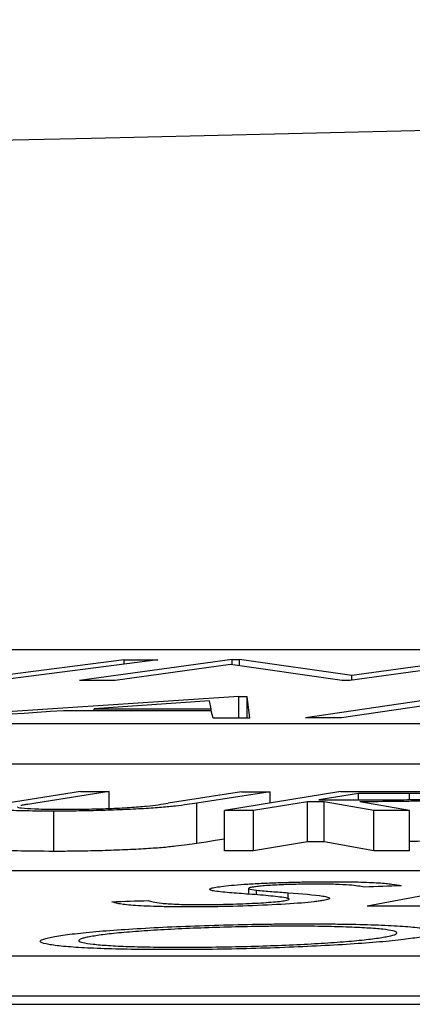
# Model space of a CAD drawing. Units: inches. Extents: x 1229 to 1693, y 196 to 379.
# Drawn here: x 1365 to 1366, y 320 to 320 of the extents above; entities that cross this region are included whole.
import ezdxf

# ---------------------------------------------------------------- set-up
doc = ezdxf.new("R2010")
doc.units = ezdxf.units.IN
doc.header["$MEASUREMENT"] = 0

msp = doc.modelspace()

# ---------------------------------------------------------------- linework, layer by layer
at = {"color": 116, "linetype": 'Continuous', "lineweight": 25}
for p, q in [((1369.45397, 319.67897), (1364.17767, 319.67897)), ((1365.41776, 319.6741), (1365.33829, 319.66383)), ((1365.40146, 319.67412), (1365.34063, 319.66627)), ((1365.45398, 319.67423), (1365.37969, 319.66396)), ((1365.40146, 319.67201), (1365.40146, 319.67412)), ((1365.45398, 319.67423), (1365.45763, 319.67423)), ((1365.45398, 319.67163), (1365.45398, 319.67423)), ((1365.51234, 319.6664), (1365.45763, 319.67423)), ((1365.45763, 319.67111), (1365.45763, 319.67423)), ((1365.58574, 319.67424), (1365.51144, 319.66398)), ((1365.56921, 319.67425), (1365.51234, 319.6664)), ((1365.45317, 319.67174), (1365.39701, 319.66397)), ((1365.50767, 319.66398), (1365.45317, 319.67174)), ((1365.51234, 319.6641), (1365.51234, 319.6664)), ((1365.45723, 319.65623), (1365.30207, 319.64576)), ((1365.44376, 319.65016), (1365.44305, 319.654)), ((1365.45723, 319.6456), (1365.45723, 319.65623)), ((1365.46271, 319.64559), (1365.46132, 319.65622)), ((1365.46132, 319.64559), (1365.46132, 319.65622)), ((1365.56111, 319.6563), (1365.48983, 319.64577)), ((1365.38673, 319.6492), (1365.38673, 319.65022)), ((1365.44376, 319.64914), (1365.44376, 319.65016)), ((1365.44484, 319.64562), (1365.44378, 319.64914)), ((1365.56117, 319.65375), (1365.50727, 319.64577)), ((1363.84484, 319.64292), (1369.40399, 319.64292)), ((1363.84484, 319.62329), (1369.40399, 319.62329)), ((1365.38014, 319.60974), (1365.3444, 319.60417)), ((1365.39409, 319.60973), (1365.35836, 319.60416)), ((1365.39409, 319.60155), (1365.39409, 319.60973)), ((1365.45863, 319.60968), (1365.4229, 319.6041)), ((1365.47259, 319.60966), (1365.43685, 319.60409)), ((1365.50702, 319.60977), (1365.45034, 319.60049)), ((1365.47259, 319.60415), (1365.47259, 319.60966)), ((1365.51558, 319.60887), (1365.49632, 319.60572)), ((1365.51558, 319.60571), (1365.51558, 319.60887)), ((1365.5404, 319.60586), (1365.5404, 319.60886)), ((1365.43685, 319.58445), (1365.43685, 319.60409)), ((1365.49083, 319.60482), (1365.46445, 319.60049)), ((1365.49083, 319.58518), (1365.49083, 319.60482)), ((1365.5231, 319.60048), (1365.49886, 319.60482)), ((1365.49886, 319.58518), (1365.49886, 319.60482)), ((1365.54055, 319.60047), (1365.51622, 319.60482)), ((1365.36707, 319.58058), (1365.36707, 319.60022)), ((1365.45034, 319.58086), (1365.45034, 319.60049)), ((1365.46445, 319.58086), (1365.46445, 319.60049)), ((1365.5231, 319.58084), (1365.5231, 319.60048)), ((1365.54055, 319.58084), (1365.54055, 319.60047)), ((1365.49083, 319.58518), (1365.46445, 319.58086)), ((1365.5231, 319.58084), (1365.49886, 319.58518)), ((1368.24305, 319.5711), (1362.92449, 319.5711)), ((1365.58269, 319.56553), (1365.51981, 319.5538)), ((1365.46194, 319.56246), (1365.46194, 319.55969)), ((1365.46597, 319.55936), (1365.46597, 319.56159)), ((1365.48129, 319.55796), (1365.48129, 319.56041)), ((1362.57755, 319.52965), (1368.1434, 319.52965)), ((1362.57755, 319.51001), (1368.1434, 319.51001)), ((1355.98767, 319.50593), (1368.73435, 319.50593))]:
    msp.add_line(p, q, dxfattribs=at)
at = {"color": 116, "linetype": 'Continuous', "lineweight": 25, "flags": 128}
for points in [[(1365.40146, 319.67412), (1365.4035, 319.67411), (1365.40554, 319.67411), (1365.40757, 319.67411), (1365.40961, 319.67411), (1365.41165, 319.6741), (1365.41369, 319.6741), (1365.41572, 319.6741), (1365.41776, 319.6741)], [(1365.39701, 319.66397), (1365.39484, 319.66397), (1365.39268, 319.66397), (1365.39051, 319.66397), (1365.38835, 319.66397), (1365.38618, 319.66396), (1365.38402, 319.66396), (1365.38185, 319.66396), (1365.37969, 319.66396)], [(1365.51144, 319.66398), (1365.51097, 319.66398), (1365.5105, 319.66398), (1365.51003, 319.66398), (1365.50956, 319.66398), (1365.50909, 319.66398), (1365.50862, 319.66398), (1365.50814, 319.66398), (1365.50767, 319.66398)], [(1365.44305, 319.654), (1365.43601, 319.65353), (1365.42897, 319.65306), (1365.42193, 319.65259), (1365.41489, 319.65212), (1365.40785, 319.65164), (1365.40081, 319.65117), (1365.39377, 319.6507), (1365.38673, 319.65022)], [(1365.45723, 319.65623), (1365.45774, 319.65623), (1365.45825, 319.65623), (1365.45876, 319.65623), (1365.45927, 319.65622), (1365.45979, 319.65622), (1365.4603, 319.65622), (1365.46081, 319.65622), (1365.46132, 319.65622)], [(1365.37186, 319.64921), (1365.36546, 319.64878), (1365.35907, 319.64835), (1365.35267, 319.64791), (1365.34627, 319.64748), (1365.33988, 319.64705), (1365.33348, 319.64662), (1365.32708, 319.64618), (1365.32069, 319.64575)], [(1365.44378, 319.64914), (1365.43479, 319.64915), (1365.4258, 319.64916), (1365.41681, 319.64917), (1365.40782, 319.64918), (1365.39883, 319.64919), (1365.38984, 319.64919), (1365.38085, 319.6492), (1365.37186, 319.64921)], [(1365.38673, 319.65022), (1365.39385, 319.65022), (1365.40098, 319.65021), (1365.40811, 319.6502), (1365.41524, 319.65019), (1365.42237, 319.65019), (1365.4295, 319.65018), (1365.43663, 319.65017), (1365.44376, 319.65016)], [(1365.46271, 319.64559), (1365.46048, 319.64559), (1365.45824, 319.6456), (1365.45601, 319.6456), (1365.45377, 319.6456), (1365.45154, 319.64561), (1365.4493, 319.64561), (1365.44707, 319.64561), (1365.44484, 319.64562)], [(1365.50727, 319.64577), (1365.50509, 319.64577), (1365.50291, 319.64577), (1365.50073, 319.64577), (1365.49855, 319.64577), (1365.49637, 319.64577), (1365.49419, 319.64577), (1365.49201, 319.64577), (1365.48983, 319.64577)], [(1365.38014, 319.60974), (1365.38188, 319.60974), (1365.38363, 319.60974), (1365.38537, 319.60974), (1365.38712, 319.60974), (1365.38886, 319.60973), (1365.3906, 319.60973), (1365.39235, 319.60973), (1365.39409, 319.60973)], [(1365.45863, 319.60968), (1365.46038, 319.60968), (1365.46212, 319.60967), (1365.46387, 319.60967), (1365.46561, 319.60967), (1365.46735, 319.60967), (1365.4691, 319.60967), (1365.47084, 319.60967), (1365.47259, 319.60966)], [(1365.50702, 319.60977), (1365.51053, 319.60977), (1365.51405, 319.60977), (1365.51756, 319.60977), (1365.52107, 319.60977), (1365.52458, 319.60977), (1365.5281, 319.60977), (1365.53161, 319.60977), (1365.53512, 319.60977)], [(1365.5404, 319.60886), (1365.53729, 319.60886), (1365.53419, 319.60886), (1365.53109, 319.60886), (1365.52799, 319.60886), (1365.52489, 319.60886), (1365.52178, 319.60887), (1365.51868, 319.60887), (1365.51558, 319.60887)], [(1365.49886, 319.60482), (1365.49786, 319.60482), (1365.49685, 319.60482), (1365.49585, 319.60482), (1365.49484, 319.60482), (1365.49384, 319.60482), (1365.49284, 319.60482), (1365.49183, 319.60482), (1365.49083, 319.60482)], [(1365.49632, 319.60572), (1365.49934, 319.60572), (1365.50236, 319.60572), (1365.50538, 319.60572), (1365.5084, 319.60571), (1365.51142, 319.60571), (1365.51445, 319.60571), (1365.51747, 319.60571), (1365.52049, 319.60571)], [(1365.46445, 319.60049), (1365.46268, 319.60049), (1365.46092, 319.60049), (1365.45916, 319.60049), (1365.45739, 319.60049), (1365.45563, 319.60049), (1365.45386, 319.60049), (1365.4521, 319.60049), (1365.45034, 319.60049)], [(1365.54055, 319.60047), (1365.53837, 319.60047), (1365.53619, 319.60048), (1365.534, 319.60048), (1365.53182, 319.60048), (1365.52964, 319.60048), (1365.52746, 319.60048), (1365.52528, 319.60048), (1365.5231, 319.60048)], [(1365.45034, 319.58656), (1365.45025, 319.58655), (1365.44579, 319.58585), (1365.44132, 319.58515), (1365.43685, 319.58445)], [(1365.49886, 319.58518), (1365.49786, 319.58518), (1365.49685, 319.58518), (1365.49585, 319.58518), (1365.49484, 319.58518), (1365.49384, 319.58518), (1365.49284, 319.58518), (1365.49183, 319.58518), (1365.49083, 319.58518)], [(1365.46445, 319.58086), (1365.46268, 319.58086), (1365.46092, 319.58086), (1365.45916, 319.58086), (1365.45739, 319.58086), (1365.45563, 319.58086), (1365.45386, 319.58086), (1365.4521, 319.58086), (1365.45034, 319.58086)], [(1365.54055, 319.58084), (1365.53837, 319.58084), (1365.53619, 319.58084), (1365.534, 319.58084), (1365.53182, 319.58084), (1365.52964, 319.58084), (1365.52746, 319.58084), (1365.52528, 319.58084), (1365.5231, 319.58084)], [(1365.53641, 319.56384), (1365.53417, 319.56376), (1365.53193, 319.56367), (1365.52969, 319.56358), (1365.52745, 319.56349), (1365.52522, 319.5634), (1365.52298, 319.56331), (1365.52074, 319.56322), (1365.5185, 319.56313)], [(1365.39535, 319.55599), (1365.39758, 319.55606), (1365.39981, 319.55614), (1365.40204, 319.55621), (1365.40427, 319.55629), (1365.4065, 319.55636), (1365.40873, 319.55644), (1365.41096, 319.55651), (1365.41318, 319.55659)], [(1365.61706, 319.5538), (1365.60491, 319.5538), (1365.59275, 319.5538), (1365.58059, 319.5538), (1365.56844, 319.55381), (1365.55628, 319.55381), (1365.54412, 319.5538), (1365.53197, 319.5538), (1365.51981, 319.5538)]]:
    msp.add_lwpolyline(points, dxfattribs=at)
at = {"color": 116, "linetype": 'Continuous', "lineweight": 25}
msp.add_arc((1370.38626, 104.06587), 215.92068, 89.3337494, 93.0585543, dxfattribs=at)
for points, knots in [([(1365.58015, 319.60729), (1365.57887, 319.6071), (1365.57755, 319.60691), (1365.57408, 319.60654), (1365.572, 319.60635), (1365.56502, 319.60584), (1365.55925, 319.60554), (1365.54999, 319.60521), (1365.54681, 319.60513), (1365.54053, 319.60499), (1365.53739, 319.60494), (1365.52808, 319.60484), (1365.52213, 319.60482), (1365.51622, 319.60482)], [0, 0, 0, 0, 0.125, 0.125, 0.25, 0.25, 0.5, 0.5, 0.625, 0.625, 0.75, 0.75, 1, 1, 1, 1]), ([(1365.52049, 319.60571), (1365.52458, 319.60571), (1365.52868, 319.60571), (1365.5372, 319.60578), (1365.54162, 319.60584), (1365.55033, 319.6061), (1365.55443, 319.6063), (1365.55955, 319.60665), (1365.56106, 319.60677), (1365.56363, 319.60703), (1365.5646, 319.60717), (1365.56549, 319.6073)], [0, 0, 0, 0, 0.25, 0.25, 0.5, 0.5, 0.75, 0.75, 0.875, 0.875, 1, 1, 1, 1]), ([(1365.53512, 319.60977), (1365.54044, 319.60977), (1365.54575, 319.60976), (1365.55621, 319.60973), (1365.56138, 319.60971), (1365.56619, 319.60963)], [0, 0, 0, 0, 0.5, 0.5, 1, 1, 1, 1]), ([(1365.56592, 319.60832), (1365.56499, 319.60845), (1365.56362, 319.60855), (1365.55998, 319.60871), (1365.55776, 319.60876), (1365.55068, 319.60885), (1365.54555, 319.60886), (1365.5404, 319.60886)], [0, 0, 0, 0, 0.25, 0.25, 0.5, 0.5, 1, 1, 1, 1]), ([(1365.36707, 319.60022), (1365.36468, 319.60022), (1365.3623, 319.60023), (1365.35776, 319.60027), (1365.35558, 319.6003), (1365.34933, 319.60042), (1365.34558, 319.60055), (1365.33951, 319.60089), (1365.33708, 319.6011), (1365.33507, 319.60148), (1365.33458, 319.60162), (1365.33417, 319.6019), (1365.33427, 319.60206), (1365.33449, 319.60221)], [0, 0, 0, 0, 0.125, 0.125, 0.25, 0.25, 0.5, 0.5, 0.75, 0.75, 0.875, 0.875, 1, 1, 1, 1]), ([(1365.34962, 319.60228), (1365.34956, 319.60226), (1365.34906, 319.60206), (1365.35135, 319.6017), (1365.35747, 319.60133), (1365.36493, 319.60113), (1365.37026, 319.60111), (1365.37195, 319.60111)], [0, 0, 0, 0, 0.028255, 0.258975, 0.551149, 0.857794, 1, 1, 1, 1]), ([(1365.35836, 319.60416), (1365.35705, 319.60395), (1365.35573, 319.60374), (1365.35446, 319.60354), (1365.35383, 319.60343), (1365.35321, 319.60333), (1365.35262, 319.60323), (1365.35203, 319.60312), (1365.35146, 319.60302), (1365.351, 319.60291)], [0, 0, 0, 0, 0.000263946, 0.000263946, 0.000263946, 0.0003959995, 0.0003959995, 0.0003959995, 0.0005283192, 0.0005283192, 0.0005283192, 0.0005283192]), ([(1365.43685, 319.60409), (1365.43383, 319.60362), (1365.43052, 319.60316), (1365.42439, 319.60247), (1365.42219, 319.60224), (1365.41708, 319.6018), (1365.41407, 319.60159), (1365.40763, 319.60122), (1365.40418, 319.60105), (1365.39689, 319.60075), (1365.39318, 319.60061), (1365.38559, 319.6004), (1365.38172, 319.60033), (1365.37427, 319.60024), (1365.37064, 319.60022), (1365.36707, 319.60022)], [0, 0, 0, 0, 0.25, 0.25, 0.375, 0.375, 0.5, 0.5, 0.625, 0.625, 0.75, 0.75, 0.875, 0.875, 1, 1, 1, 1]), ([(1365.37195, 319.60111), (1365.37369, 319.60111), (1365.37545, 319.60111), (1365.37906, 319.60115), (1365.3809, 319.60117), (1365.38651, 319.60128), (1365.39027, 319.60138), (1365.39751, 319.60166), (1365.40096, 319.60183), (1365.40559, 319.60212), (1365.40707, 319.60222), (1365.40975, 319.60243), (1365.41096, 319.60254), (1365.41216, 319.60265)], [0, 0, 0, 0, 0.125, 0.125, 0.25, 0.25, 0.5, 0.5, 0.75, 0.75, 0.875, 0.875, 1, 1, 1, 1]), ([(1365.41216, 319.60265), (1365.41456, 319.60289), (1365.41631, 319.60313), (1365.41972, 319.60362), (1365.42132, 319.60386), (1365.4229, 319.6041)], [0, 0, 0, 0, 0.5, 0.5, 1, 1, 1, 1]), ([(1365.36707, 319.58058), (1365.36082, 319.58062), (1365.34964, 319.58069), (1365.33859, 319.58126), (1365.33421, 319.58184), (1365.33442, 319.58223), (1365.33447, 319.58231)], [0, 0, 0, 0, 0.359741, 0.643896, 0.929375, 1, 1, 1, 1]), ([(1365.43685, 319.58445), (1365.43383, 319.58399), (1365.43052, 319.58352), (1365.42439, 319.58283), (1365.42219, 319.5826), (1365.41708, 319.58217), (1365.41407, 319.58196), (1365.40763, 319.58158), (1365.40418, 319.58141), (1365.39689, 319.58111), (1365.39318, 319.58098), (1365.38559, 319.58077), (1365.38172, 319.58069), (1365.37427, 319.5806), (1365.37064, 319.58058), (1365.36707, 319.58058)], [0, 0, 0, 0, 0.25, 0.25, 0.375, 0.375, 0.5, 0.5, 0.625, 0.625, 0.75, 0.75, 0.875, 0.875, 1, 1, 1, 1]), ([(1365.56797, 319.58646), (1365.56618, 319.58633), (1365.56127, 319.58598), (1365.5514, 319.58558), (1365.54392, 319.58545), (1365.54055, 319.58539)], [0, 0, 0, 0, 0.23996, 0.658275, 1, 1, 1, 1]), ([(1365.44493, 319.56128), (1365.44432, 319.56141), (1365.44376, 319.56155), (1365.4431, 319.56183), (1365.44295, 319.56198), (1365.44312, 319.56228), (1365.4434, 319.56244), (1365.44441, 319.56275), (1365.44521, 319.56291), (1365.44604, 319.56307)], [0, 0, 0, 0, 0.25, 0.25, 0.5, 0.5, 0.75, 0.75, 1, 1, 1, 1]), ([(1365.44604, 319.56307), (1365.44716, 319.56326), (1365.44832, 319.56344), (1365.45133, 319.5638), (1365.4531, 319.56397), (1365.45709, 319.56431), (1365.45927, 319.56447), (1365.46395, 319.56477), (1365.46651, 319.56491), (1365.47181, 319.56516), (1365.47455, 319.56527), (1365.4802, 319.56546), (1365.48308, 319.56554), (1365.48878, 319.56567), (1365.49165, 319.56572), (1365.4973, 319.56578), (1365.50002, 319.56578), (1365.50273, 319.56579)], [0, 0, 0, 0, 0.125, 0.125, 0.25, 0.25, 0.375, 0.375, 0.5, 0.5, 0.625, 0.625, 0.75, 0.75, 0.875, 0.875, 1, 1, 1, 1]), ([(1365.46387, 319.56311), (1365.46312, 319.56297), (1365.46248, 319.56283), (1365.4619, 319.56254), (1365.46186, 319.56241), (1365.46259, 319.56202), (1365.46419, 319.5618), (1365.46597, 319.56159)], [0, 0, 0, 0, 0.25, 0.25, 0.5, 0.5, 1, 1, 1, 1]), ([(1365.49554, 319.56458), (1365.49254, 319.56458), (1365.48952, 319.56456), (1365.4832, 319.56444), (1365.47999, 319.56433), (1365.47401, 319.56406), (1365.47126, 319.5639), (1365.46785, 319.56362), (1365.46685, 319.56352), (1365.46518, 319.56332), (1365.46452, 319.56322), (1365.46387, 319.56311)], [0, 0, 0, 0, 0.25, 0.25, 0.5, 0.5, 0.75, 0.75, 0.875, 0.875, 1, 1, 1, 1]), ([(1365.5185, 319.56313), (1365.51751, 319.56331), (1365.5165, 319.56349), (1365.51408, 319.56383), (1365.51278, 319.56399), (1365.50929, 319.56428), (1365.50714, 319.56439), (1365.50313, 319.56451), (1365.50173, 319.56454), (1365.49875, 319.56457), (1365.49715, 319.56458), (1365.49554, 319.56458)], [0, 0, 0, 0, 0.25, 0.25, 0.5, 0.5, 0.75, 0.75, 0.875, 0.875, 1, 1, 1, 1]), ([(1365.50273, 319.56579), (1365.50499, 319.56578), (1365.50725, 319.56577), (1365.51149, 319.56573), (1365.51349, 319.56569), (1365.51925, 319.56554), (1365.52263, 319.5654), (1365.52801, 319.56504), (1365.53015, 319.56482), (1365.53368, 319.56435), (1365.53512, 319.5641), (1365.53641, 319.56384)], [0, 0, 0, 0, 0.125, 0.125, 0.25, 0.25, 0.5, 0.5, 0.75, 0.75, 1, 1, 1, 1]), ([(1365.4623, 319.55967), (1365.45902, 319.55992), (1365.45573, 319.56016), (1365.4497, 319.56069), (1365.44678, 319.56096), (1365.44493, 319.56128)], [0, 0, 0, 0, 0.5, 0.5, 1, 1, 1, 1]), ([(1365.48074, 319.55776), (1365.4798, 319.55795), (1365.47871, 319.55813), (1365.476, 319.55847), (1365.47446, 319.55863), (1365.46967, 319.5591), (1365.46602, 319.55938), (1365.4623, 319.55967)], [0, 0, 0, 0, 0.25, 0.25, 0.5, 0.5, 1, 1, 1, 1]), ([(1365.46597, 319.56159), (1365.46705, 319.56148), (1365.46831, 319.56138), (1365.47085, 319.56118), (1365.47213, 319.56108), (1365.476, 319.56079), (1365.47864, 319.5606), (1365.48129, 319.56041)], [0, 0, 0, 0, 0.25, 0.25, 0.5, 0.5, 1, 1, 1, 1]), ([(1365.48129, 319.56041), (1365.48788, 319.55992), (1365.49412, 319.55941), (1365.49917, 319.55864), (1365.49997, 319.55848), (1365.50103, 319.55813), (1365.50142, 319.55796), (1365.50156, 319.55759), (1365.50139, 319.55739), (1365.50044, 319.55701), (1365.49953, 319.55681), (1365.49849, 319.55661)], [0, 0, 0, 0, 0.5, 0.5, 0.625, 0.625, 0.75, 0.75, 0.875, 0.875, 1, 1, 1, 1]), ([(1365.43261, 319.55347), (1365.42988, 319.55348), (1365.42716, 319.55349), (1365.42204, 319.55355), (1365.41963, 319.5536), (1365.41274, 319.55378), (1365.40884, 319.55396), (1365.40426, 319.55431), (1365.40291, 319.55445), (1365.40064, 319.55472), (1365.39971, 319.55487), (1365.39721, 319.55532), (1365.39619, 319.55565), (1365.39535, 319.55599)], [0, 0, 0, 0, 0.125, 0.125, 0.25, 0.25, 0.5, 0.5, 0.625, 0.625, 0.75, 0.75, 1, 1, 1, 1]), ([(1365.41318, 319.55659), (1365.41378, 319.55635), (1365.41443, 319.55611), (1365.41656, 319.55566), (1365.4179, 319.55545), (1365.42157, 319.55508), (1365.42388, 319.55492), (1365.42832, 319.55475), (1365.42993, 319.5547), (1365.43348, 319.55464), (1365.43544, 319.55463), (1365.4374, 319.55462)], [0, 0, 0, 0, 0.25, 0.25, 0.5, 0.5, 0.75, 0.75, 0.875, 0.875, 1, 1, 1, 1]), ([(1365.49849, 319.55661), (1365.49786, 319.5565), (1365.49722, 319.55639), (1365.49575, 319.55618), (1365.49492, 319.55608), (1365.49224, 319.55577), (1365.49012, 319.55556), (1365.48306, 319.55499), (1365.47732, 319.55464), (1365.46512, 319.55407), (1365.4585, 319.55383), (1365.44868, 319.55361), (1365.44538, 319.55355), (1365.43887, 319.55348), (1365.43573, 319.55347), (1365.43261, 319.55347)], [0, 0, 0, 0, 0.0625, 0.0625, 0.125, 0.125, 0.25, 0.25, 0.5, 0.5, 0.75, 0.75, 0.875, 0.875, 1, 1, 1, 1]), ([(1365.4374, 319.55462), (1365.43941, 319.55462), (1365.44142, 319.55463), (1365.44554, 319.55467), (1365.44763, 319.55471), (1365.45402, 319.55484), (1365.45826, 319.55497), (1365.46632, 319.55533), (1365.46995, 319.55555), (1365.47453, 319.55593), (1365.47587, 319.55605), (1365.47824, 319.55632), (1365.47917, 319.55646), (1365.48003, 319.5566)], [0, 0, 0, 0, 0.125, 0.125, 0.25, 0.25, 0.5, 0.5, 0.75, 0.75, 0.875, 0.875, 1, 1, 1, 1]), ([(1365.48003, 319.5566), (1365.48053, 319.5567), (1365.48103, 319.55681), (1365.48167, 319.55701), (1365.48182, 319.55711), (1365.48191, 319.55731), (1365.48184, 319.5574), (1365.48143, 319.55759), (1365.48108, 319.55767), (1365.48074, 319.55776)], [0, 0, 0, 0, 0.25, 0.25, 0.5, 0.5, 0.75, 0.75, 1, 1, 1, 1]), ([(1365.3668, 319.53888), (1365.36795, 319.53909), (1365.36911, 319.53929), (1365.37179, 319.5397), (1365.37328, 319.53991), (1365.37648, 319.54031), (1365.37818, 319.54051), (1365.3819, 319.5409), (1365.38394, 319.5411), (1365.39029, 319.54168), (1365.3949, 319.54204), (1365.40486, 319.54274), (1365.41031, 319.54306), (1365.42163, 319.54366), (1365.4275, 319.54392), (1365.43967, 319.54438), (1365.44598, 319.54458), (1365.45847, 319.5449), (1365.4647, 319.54502), (1365.47404, 319.54514), (1365.47714, 319.54517), (1365.48323, 319.54521), (1365.48622, 319.54522), (1365.4892, 319.54522)], [0, 0, 0, 0, 0.0625, 0.0625, 0.125, 0.125, 0.1875, 0.1875, 0.25, 0.25, 0.375, 0.375, 0.5, 0.5, 0.625, 0.625, 0.75, 0.75, 0.875, 0.875, 0.9375, 0.9375, 1, 1, 1, 1]), ([(1365.48377, 319.54405), (1365.48135, 319.54405), (1365.47893, 319.54405), (1365.47402, 319.54401), (1365.47154, 319.54399), (1365.46404, 319.54389), (1365.45889, 319.54378), (1365.44869, 319.54352), (1365.44367, 319.54336), (1365.43379, 319.54298), (1365.42889, 319.54276), (1365.41974, 319.54229), (1365.41542, 319.54203), (1365.40727, 319.54147), (1365.40348, 319.54117), (1365.3967, 319.54055), (1365.39366, 319.54022), (1365.38979, 319.53972), (1365.38861, 319.53956), (1365.38641, 319.53922), (1365.38546, 319.53905), (1365.38453, 319.53888)], [0, 0, 0, 0, 0.0625, 0.0625, 0.125, 0.125, 0.25, 0.25, 0.375, 0.375, 0.5, 0.5, 0.625, 0.625, 0.75, 0.75, 0.875, 0.875, 0.9375, 0.9375, 1, 1, 1, 1]), ([(1365.52909, 319.53892), (1365.53081, 319.53926), (1365.53227, 319.53959), (1365.53402, 319.54025), (1365.53446, 319.54058), (1365.53421, 319.5412), (1365.53354, 319.54149), (1365.53122, 319.54205), (1365.52959, 319.54232), (1365.52528, 319.54278), (1365.52268, 319.54299), (1365.51665, 319.54336), (1365.51327, 319.54352), (1365.50589, 319.54378), (1365.50191, 319.54389), (1365.49535, 319.54399), (1365.49311, 319.54401), (1365.48853, 319.54405), (1365.48616, 319.54405), (1365.48377, 319.54405)], [0, 0, 0, 0, 0.125, 0.125, 0.25, 0.25, 0.375, 0.375, 0.5, 0.5, 0.625, 0.625, 0.75, 0.75, 0.875, 0.875, 0.9375, 0.9375, 1, 1, 1, 1]), ([(1365.4892, 319.54522), (1365.49216, 319.54522), (1365.49511, 319.54521), (1365.50086, 319.54518), (1365.50365, 319.54515), (1365.51181, 319.54504), (1365.51702, 319.54493), (1365.52653, 319.54463), (1365.53077, 319.54444), (1365.53823, 319.54398), (1365.54145, 319.54371), (1365.54685, 319.54313), (1365.54902, 319.54281), (1365.55212, 319.54212), (1365.55302, 319.54175), (1365.55341, 319.54098), (1365.55292, 319.54058), (1365.55128, 319.53996), (1365.55057, 319.53975), (1365.54882, 319.53933), (1365.54778, 319.53912), (1365.54674, 319.53891)], [0, 0, 0, 0, 0.0625, 0.0625, 0.125, 0.125, 0.25, 0.25, 0.375, 0.375, 0.5, 0.5, 0.625, 0.625, 0.75, 0.75, 0.875, 0.875, 0.9375, 0.9375, 1, 1, 1, 1]), ([(1365.42379, 319.53262), (1365.42087, 319.53263), (1365.41795, 319.53263), (1365.41227, 319.53266), (1365.40953, 319.53269), (1365.40148, 319.5328), (1365.39635, 319.53291), (1365.38702, 319.53322), (1365.38287, 319.53341), (1365.37555, 319.53387), (1365.37235, 319.53414), (1365.36705, 319.53472), (1365.36489, 319.53503), (1365.36179, 319.53571), (1365.36085, 319.53608), (1365.36034, 319.53684), (1365.36076, 319.53723), (1365.36236, 319.53784), (1365.36305, 319.53805), (1365.36475, 319.53847), (1365.36578, 319.53867), (1365.3668, 319.53888)], [0, 0, 0, 0, 0.0625, 0.0625, 0.125, 0.125, 0.25, 0.25, 0.375, 0.375, 0.5, 0.5, 0.625, 0.625, 0.75, 0.75, 0.875, 0.875, 0.9375, 0.9375, 1, 1, 1, 1]), ([(1365.38453, 319.53888), (1365.3837, 319.53872), (1365.38287, 319.53855), (1365.38149, 319.53822), (1365.38095, 319.53806), (1365.37964, 319.53757), (1365.37921, 319.53725), (1365.37948, 319.53663), (1365.38014, 319.53634), (1365.3825, 319.53579), (1365.38419, 319.53553), (1365.38837, 319.53506), (1365.39084, 319.53484), (1365.39664, 319.53446), (1365.4, 319.5343), (1365.40732, 319.53404), (1365.41132, 319.53395), (1365.41785, 319.53385), (1365.4201, 319.53383), (1365.4247, 319.5338), (1365.42707, 319.5338), (1365.42943, 319.53379)], [0, 0, 0, 0, 0.0625, 0.0625, 0.125, 0.125, 0.25, 0.25, 0.375, 0.375, 0.5, 0.5, 0.625, 0.625, 0.75, 0.75, 0.875, 0.875, 0.9375, 0.9375, 1, 1, 1, 1]), ([(1365.54674, 319.53891), (1365.54558, 319.5387), (1365.54441, 319.5385), (1365.54177, 319.53809), (1365.5403, 319.53788), (1365.53552, 319.53728), (1365.53177, 319.53688), (1365.52324, 319.53611), (1365.51858, 319.53575), (1365.50841, 319.53507), (1365.5029, 319.53475), (1365.49147, 319.53416), (1365.48559, 319.53389), (1365.47339, 319.53343), (1365.46705, 319.53323), (1365.45455, 319.53292), (1365.44832, 319.5328), (1365.43896, 319.53269), (1365.43586, 319.53266), (1365.42978, 319.53263), (1365.42678, 319.53262), (1365.42379, 319.53262)], [0, 0, 0, 0, 0.0625, 0.0625, 0.125, 0.125, 0.25, 0.25, 0.375, 0.375, 0.5, 0.5, 0.625, 0.625, 0.75, 0.75, 0.875, 0.875, 0.9375, 0.9375, 1, 1, 1, 1]), ([(1365.42943, 319.53379), (1365.43185, 319.5338), (1365.43428, 319.5338), (1365.4392, 319.53383), (1365.44168, 319.53385), (1365.44919, 319.53394), (1365.45436, 319.53404), (1365.4646, 319.5343), (1365.46964, 319.53445), (1365.47956, 319.53482), (1365.4845, 319.53503), (1365.49374, 319.53551), (1365.4981, 319.53577), (1365.50628, 319.53633), (1365.51013, 319.53663), (1365.51691, 319.53726), (1365.51991, 319.53758), (1365.52383, 319.53808), (1365.52503, 319.53825), (1365.52723, 319.53858), (1365.52817, 319.53875), (1365.52909, 319.53892)], [0, 0, 0, 0, 0.0625, 0.0625, 0.125, 0.125, 0.25, 0.25, 0.375, 0.375, 0.5, 0.5, 0.625, 0.625, 0.75, 0.75, 0.875, 0.875, 0.9375, 0.9375, 1, 1, 1, 1])]:
    msp.add_open_spline(points, degree=3, knots=knots, dxfattribs=at)

doc.saveas('drawing.dxf')
